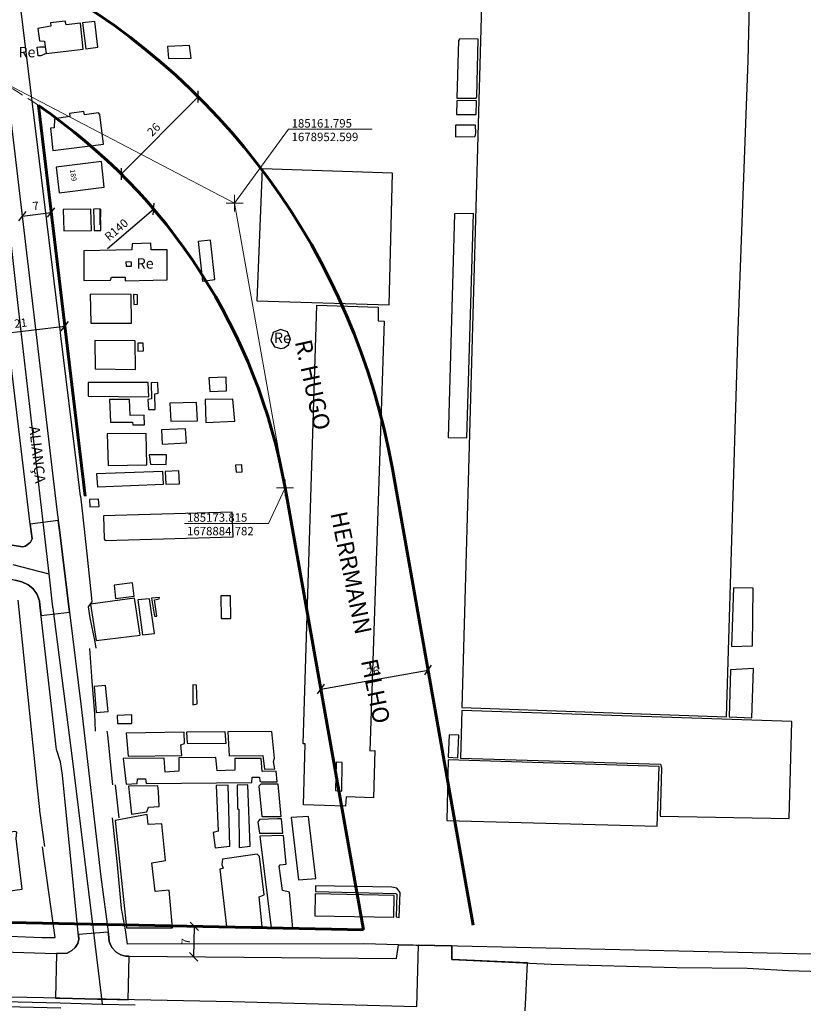
# Model space of a CAD drawing. Units: millimetres. Extents: x 183114 to 185533, y 1677027 to 1679829.
# Drawn here: x 185111 to 185297, y 1678762 to 1678996 of the extents above; entities that cross this region are included whole.
import ezdxf
from ezdxf.enums import TextEntityAlignment as Align
from ezdxf.lldxf.tags import DXFTag

# ---------------------------------------------------------------- set-up
doc = ezdxf.new("R2010")
doc.units = ezdxf.units.MM
doc.header["$LTSCALE"] = 3
doc.header["$MEASUREMENT"] = 0
doc.header["$PDMODE"] = 2
doc.header["$PDSIZE"] = 2
doc.linetypes.add('DASHEDX2', pattern=[1.5, 1, -0.5])
for name, color, linetype, lineweight in [('Cotas_Coordenadas', 7, 'Continuous', 20), ('Linhas de Cota', 7, 'Continuous', 5), ('Nome_Diretriz', 7, 'Continuous', 20), ('Traçado_Viário', 7, 'Continuous', 60)]:
    doc.layers.add(name, color=color, linetype=linetype, lineweight=lineweight)
for name, color, linetype in [('V-CANTEIRO', 210, 'Continuous'), ('V-EDIFICACAO', 50, 'Continuous'), ('V-NOME_DOS_LOGRADOUROS', 7, 'Continuous'), ('V-QUADRA', 1, 'Continuous'), ('V-TESTADA', 63, 'Continuous')]:
    doc.layers.add(name, color=color, linetype=linetype)
doc.layers.add('V-CRUZAMENTO', color=1, linetype='Continuous', plot=False)
doc.layers.add('V-EIXO_DE_LOGRADOURO', color=3, linetype='Continuous', plot=False)
doc.styles.get("Standard").update_dxf_attribs({"font": 'ARIAL.TTF'})
tags = doc.linetypes.add('ACAD_ISO03W100', pattern=[30, 12, -18]).pattern_tags.tags
tags[6:7] = [DXFTag(74, 4), DXFTag(75, 0), DXFTag(340, '0'), DXFTag(46, 1.0), DXFTag(50, 0.0), DXFTag(44, 0.0), DXFTag(45, 0.0)]
tags[4:5] = [DXFTag(74, 4), DXFTag(75, 0), DXFTag(340, '0'), DXFTag(46, 1.0), DXFTag(50, 0.0), DXFTag(44, 0.0), DXFTag(45, 0.0)]
doc.dimstyles.get("Standard").update_dxf_attribs({"dimtxt": 2, "dimasz": 2, "dimexe": 0.18, "dimexo": 0.0625, "dimgap": 1, "dimtad": 1, "dimdec": 1, "dimzin": 0, "dimdsep": 46, "dimtxsty": 'Standard', "dimblk": 'OBLIQUE', "dimcen": 0, "dimadec": 0, "dimazin": 0, "dimtfac": 1, "dimtdec": 1, "dimtofl": 0, "dimtmove": 0, "dimatfit": 3, "dimfxl": 0, "dimtolj": 1, "dimtzin": 0, "dimarcsym": 0})

# ---------------------------------------------------------------- blocks, each defined once
blk = doc.blocks.new('_Oblique')
at = {"layer": 'Linhas de Cota', "color": 0, "linetype": 'Continuous', "lineweight": -2}
blk.add_line((-0.5, -0.5), (0.5, 0.5), dxfattribs=at)
blk = doc.blocks.new('*D28')
at = {"layer": 'Cotas_Coordenadas', "color": 0, "linetype": 'Continuous', "lineweight": -2}
blk.add_line((185131.46, 1678941.81), (185142.48, 1678951.21), dxfattribs=at)
at = {"layer": 'Defpoints', "color": 0, "linetype": 'Continuous'}
for p in [(185142.48, 1678951.21), (185035.96, 1678860.35)]:
    blk.add_point(p, dxfattribs=at)
at = {"layer": 'Cotas_Coordenadas', "color": 0, "linetype": 'Continuous', "lineweight": -2, "xscale": 2, "yscale": 2, "zscale": 2, "rotation": 40.46539443317214}
blk.add_blockref('_Oblique', (185142.48, 1678951.21), dxfattribs=at)
at = {"layer": 'Cotas_Coordenadas', "color": 0, "linetype": 'Continuous', "insert": (185133.61, 1678946.27), "char_height": 2, "attachment_point": 5, "rotation": 40.4654}
blk.add_mtext('\\A1;R140', dxfattribs=at)
blk = doc.blocks.new('*D29')
at = {"layer": 'Cotas_Coordenadas', "color": 0, "linetype": 'Continuous', "lineweight": -2}
for p, q in [((185134.76, 1678959.55), (185153.1, 1678977.97)), ((185153.15, 1678977.92), (185153.23, 1678977.84)), ((185134.8, 1678959.5), (185134.88, 1678959.42))]:
    blk.add_line(p, q, dxfattribs=at)
at = {"layer": 'Defpoints', "color": 0, "linetype": 'Continuous'}
for p in [(185153.1, 1678977.97), (185153.1, 1678977.97), (185134.76, 1678959.55)]:
    blk.add_point(p, dxfattribs=at)
at = {"layer": 'Cotas_Coordenadas', "color": 0, "linetype": 'Continuous', "lineweight": -2, "xscale": 2, "yscale": 2, "zscale": 2}
for p, rotation in [((185153.1, 1678977.97), 45.11769247852744), ((185134.76, 1678959.55), 225.1176924785275)]:
    blk.add_blockref('_Oblique', p, dxfattribs=dict(at, rotation=rotation))
at = {"layer": 'Cotas_Coordenadas', "color": 0, "linetype": 'Continuous', "insert": (185142.51, 1678970.17), "char_height": 2, "attachment_point": 5, "rotation": 45.1177}
blk.add_mtext('\\A1;26', dxfattribs=at)
blk = doc.blocks.new('*D30')
at = {"layer": 'Cotas_Coordenadas', "color": 0, "linetype": 'Continuous', "lineweight": -2}
for p, q in [((185182.32, 1678836.8), (185207.92, 1678841.33)), ((185207.91, 1678841.4), (185207.89, 1678841.51)), ((185182.31, 1678836.86), (185182.29, 1678836.98))]:
    blk.add_line(p, q, dxfattribs=at)
at = {"layer": 'Defpoints', "color": 0, "linetype": 'Continuous'}
for p in [(185207.92, 1678841.33), (185207.92, 1678841.33), (185182.32, 1678836.8)]:
    blk.add_point(p, dxfattribs=at)
at = {"layer": 'Cotas_Coordenadas', "color": 0, "linetype": 'Continuous', "lineweight": -2, "xscale": 2, "yscale": 2, "zscale": 2}
for p, rotation in [((185207.92, 1678841.33), 10.04905205657019), ((185182.32, 1678836.8), 190.0490520565702)]:
    blk.add_blockref('_Oblique', p, dxfattribs=dict(at, rotation=rotation))
at = {"layer": 'Cotas_Coordenadas', "color": 0, "linetype": 'Continuous', "insert": (185194.77, 1678841.04), "char_height": 2, "attachment_point": 5, "rotation": 10.0491}
blk.add_mtext('\\A1;26', dxfattribs=at)
blk = doc.blocks.new('*D101')
at = {"layer": 'Cotas_Coordenadas', "color": 0, "linetype": 'Continuous', "lineweight": -2}
for p, q in [((185111.15, 1678949.54), (185118.07, 1678950.37)), ((185118.06, 1678950.49), (185118.09, 1678950.19)), ((185111.14, 1678949.66), (185111.18, 1678949.37))]:
    blk.add_line(p, q, dxfattribs=at)
at = {"layer": 'Defpoints', "color": 0, "linetype": 'Continuous'}
for p in [(185118.05, 1678950.55), (185118.07, 1678950.37), (185111.13, 1678949.72)]:
    blk.add_point(p, dxfattribs=at)
at = {"layer": 'Cotas_Coordenadas', "color": 0, "linetype": 'Continuous', "lineweight": -2, "xscale": 2, "yscale": 2, "zscale": 2}
for p, rotation in [((185111.15, 1678949.54), 186.8184519577804), ((185118.07, 1678950.37), 6.818451957780422)]:
    blk.add_blockref('_Oblique', p, dxfattribs=dict(at, rotation=rotation))
at = {"layer": 'Cotas_Coordenadas', "color": 0, "linetype": 'Continuous', "insert": (185114.38, 1678951.94), "char_height": 2, "attachment_point": 5, "rotation": 6.8185}
blk.add_mtext('\\A1;7', dxfattribs=at)
blk = doc.blocks.new('*D102')
at = {"layer": 'Cotas_Coordenadas', "color": 0, "linetype": 'Continuous', "lineweight": -2}
for p, q in [((185100.75, 1678920.82), (185121.31, 1678923.28)), ((185121.27, 1678923.68), (185121.33, 1678923.1)), ((185100.7, 1678921.22), (185100.77, 1678920.64))]:
    blk.add_line(p, q, dxfattribs=at)
at = {"layer": 'Defpoints', "color": 0, "linetype": 'Continuous'}
for p in [(185121.26, 1678923.74), (185121.31, 1678923.28), (185100.69, 1678921.28)]:
    blk.add_point(p, dxfattribs=at)
at = {"layer": 'Cotas_Coordenadas', "color": 0, "linetype": 'Continuous', "lineweight": -2, "xscale": 2, "yscale": 2, "zscale": 2}
for p, rotation in [((185121.31, 1678923.28), 6.818451957466539), ((185100.75, 1678920.82), 186.8184519574666)]:
    blk.add_blockref('_Oblique', p, dxfattribs=dict(at, rotation=rotation))
at = {"layer": 'Cotas_Coordenadas', "color": 0, "linetype": 'Continuous', "insert": (185110.79, 1678924.03), "char_height": 2, "attachment_point": 5, "rotation": 6.8185}
blk.add_mtext('\\A1;21', dxfattribs=at)
blk = doc.blocks.new('*D111')
at = {"layer": 'Cotas_Coordenadas', "color": 0, "linetype": 'Continuous', "lineweight": -2}
for p, q in [((185152.32, 1678780.27), (185152.03, 1678780.27)), ((185152.06, 1678773.02), (185152.21, 1678780.27)), ((185152.17, 1678773.02), (185151.88, 1678773.03))]:
    blk.add_line(p, q, dxfattribs=at)
at = {"layer": 'Defpoints', "color": 0, "linetype": 'Continuous'}
for p in [(185152.21, 1678780.27), (185152.38, 1678780.27), (185152.23, 1678773.02)]:
    blk.add_point(p, dxfattribs=at)
at = {"layer": 'Cotas_Coordenadas', "color": 0, "linetype": 'Continuous', "lineweight": -2, "xscale": 2, "yscale": 2, "zscale": 2}
for p, rotation in [((185152.21, 1678780.27), 88.80445875183838), ((185152.06, 1678773.02), 268.8044587518384)]:
    blk.add_blockref('_Oblique', p, dxfattribs=dict(at, rotation=rotation))
at = {"layer": 'Cotas_Coordenadas', "color": 0, "linetype": 'Continuous', "insert": (185150.14, 1678776.69), "char_height": 2, "attachment_point": 5, "rotation": 88.8045}
blk.add_mtext('\\A1;7', dxfattribs=at)

msp = doc.modelspace()

# ---------------------------------------------------------------- linework, layer by layer
at = {"layer": 'Linhas de Cota', "linetype": 'ACAD_ISO03W100', "ltscale": 0.2}
for p, q in [((185161.795, 1678952.599), (185100.735, 1678984.464)), ((185173.815, 1678884.782), (185161.795, 1678952.599))]:
    msp.add_line(p, q, dxfattribs=at)
at = {"layer": 'Linhas de Cota', "linetype": 'Continuous'}
for p, q in [((185161.795, 1678952.599), (185174.605, 1678970.236)), ((185174.605, 1678970.236), (185194.605, 1678970.236)), ((185173.815, 1678884.782), (185169.846, 1678876.276)), ((185169.846, 1678876.276), (185149.846, 1678876.276))]:
    msp.add_line(p, q, dxfattribs=at)
at = {"layer": 'Linhas de Cota', "linetype": 'DASHEDX2'}
msp.add_arc((185035.965, 1678860.349), 139.999, 55.61838, 62.4418, dxfattribs=at)
at = {"layer": 'Linhas de Cota', "linetype": 'Continuous'}
for p in [(185161.795, 1678952.599), (185173.815, 1678884.782)]:
    msp.add_point(p, dxfattribs=at)
at = {"layer": 'Traçado_Viário', "linetype": 'Continuous'}
for p, q in [((185115.022, 1678975.89), (185126.155, 1678882.785)), ((185199.416, 1678889.319), (185218.69, 1678780.558)), ((185173.815, 1678884.782), (185192.485, 1678779.429)), ((185041.357, 1678782.583), (185192.485, 1678779.429))]:
    msp.add_line(p, q, dxfattribs=at)
for radius, end in [(165.999, 62.4418), (139.999, 55.61838)]:
    msp.add_arc((185035.965, 1678860.349), radius, 10.05082, end, dxfattribs=at)
at = {"layer": 'V-CANTEIRO'}
msp.add_lwpolyline([(185205.19, 1678761.08), (185161.29, 1678762.28), (185137.92, 1678762.76), (185131.1, 1678762.9), (185130.08, 1678762.92), (185129.1, 1678762.94), (185120.14, 1678763.13), (185045.42, 1678764.67), (185039.46, 1678764.76), (185037.64, 1678764.79), (185037, 1678764.29), (185037.04, 1678763.93), (185037.09, 1678763.54), (185037.72, 1678762.84), (185039.65, 1678762.79), (185045.42, 1678762.65), (185120.35, 1678760.85)], dxfattribs=at)
at = {"layer": 'V-CRUZAMENTO'}
msp.add_lwpolyline([(185109.49, 1678862.78), (185111.04, 1678862.38), (185112.62, 1678861.68), (185113.67, 1678860.81), (185114.66, 1678859.49), (185115.26, 1678857.85), (185115.38, 1678856.8), (185115.661, 1678854.344), (185122.45, 1678855.12), (185120.1, 1678874.16), (185119.754, 1678876.946), (185113.1, 1678876.12), (185113.52, 1678872.63), (185113.16, 1678871.78), (185111.94, 1678870.87), (185111.25, 1678870.73), (185108.79, 1678871.1), (185108.11, 1678871.25), (185106.162, 1678863.631), (185109.49, 1678862.78)], close=True, dxfattribs=at)
at = {"layer": 'V-CRUZAMENTO', "linetype": 'Continuous'}
msp.add_lwpolyline([(185136.67, 1678773.16), (185135.75, 1678773.17), (185134.65, 1678773.5), (185133.56, 1678774.13), (185132.54, 1678775.19), (185132.12, 1678776.12), (185131.86, 1678776.68), (185131.71, 1678778.4), (185131.642, 1678778.914), (185124.558, 1678778.296), (185124.67, 1678777.17), (185124.42, 1678776.25), (185124.41, 1678776.21), (185123.79, 1678775.2), (185123, 1678774.55), (185121.86, 1678773.87), (185119.35, 1678773.81), (185119.13, 1678763.151), (185120.14, 1678763.13), (185129.1, 1678762.94), (185130.08, 1678762.92), (185131.1, 1678762.9), (185136.457, 1678762.79)], close=True, dxfattribs=at)
msp.add_lwpolyline([(185231.079, 1678760.15), (185231.615, 1678771.537), (185213.565, 1678772.387), (185213.606, 1678775.602), (185205.522, 1678775.784), (185205.19, 1678761.08)], dxfattribs=at)
at = {"layer": 'V-EDIFICACAO'}
for points in [[(185224.44, 1679071.02), (185222.66, 1679070.84), (185215.93, 1678832.38), (185279.08, 1678830.18), (185281.87, 1678922.34), (185284.2, 1678986.64), (185286.21, 1679069.15), (185224.44, 1679071.02)], [(185116.84, 1678988.26), (185125.69, 1678989.32), (185125.03, 1678995.47), (185121.65, 1678995.08), (185121.43, 1678995.94), (185117.9, 1678995.54), (185117.95, 1678994.75), (185114.89, 1678994.23), (185115.26, 1678991.25), (185116.48, 1678991.19), (185116.64, 1678989.89)], [(185125.57, 1678995.55), (185126.31, 1678989.37), (185129.18, 1678989.74), (185128.44, 1678995.93), (185125.57, 1678995.55)], [(185116.84, 1678988.26), (185115.58, 1678987.75), (185114.94, 1678987.69), (185114.69, 1678989.8), (185115.34, 1678989.83), (185116.64, 1678989.89)], [(185145.82, 1678989.91), (185146, 1678987.04), (185151.43, 1678987.18), (185151.05, 1678990.15), (185145.82, 1678989.91)], [(185215.5, 1678991.73), (185215.2, 1678991.36), (185214.76, 1678977.62), (185219.37, 1678977.6), (185219.52, 1678978.03), (185219.86, 1678991.69), (185215.5, 1678991.73)], [(185214.77, 1678977.01), (185214.66, 1678973.73), (185219.37, 1678973.75), (185219.47, 1678977.08), (185214.77, 1678977.01)], [(185122.47, 1678974), (185122.49, 1678973.26), (185118.85, 1678972.67), (185118.82, 1678970.56), (185117.89, 1678970.45), (185118.48, 1678965.14), (185130.52, 1678966.69), (185129.64, 1678973.73), (185129.34, 1678974.09), (185126.02, 1678973.64), (185125.84, 1678974.45), (185122.47, 1678974)], [(185214.48, 1678971.2), (185214.43, 1678968.43), (185219.12, 1678968.46), (185219.27, 1678969.37), (185219.25, 1678971.21), (185214.48, 1678971.2)], [(185119.24, 1678961.18), (185119.94, 1678955.05), (185130.69, 1678956.42), (185130.04, 1678962.55), (185119.24, 1678961.18)], [(185168.34, 1678960.77), (185167.08, 1678929.3), (185198.62, 1678928.36), (185199.46, 1678959.78), (185168.34, 1678960.77)], [(185120.93, 1678951.13), (185121.11, 1678946.02), (185127.71, 1678946.1), (185127.55, 1678951.18), (185120.93, 1678951.13)], [(185128.17, 1678951.19), (185128.31, 1678946.1), (185129.93, 1678946.09), (185129.86, 1678951.16), (185129.78, 1678947.44), (185129.72, 1678951.22), (185128.17, 1678951.19)], [(185214.18, 1678950.09), (185212.68, 1678896.78), (185217.15, 1678896.71), (185218.77, 1678950.11), (185214.18, 1678950.09)], [(185137.36, 1678942.95), (185137.29, 1678941.5), (185125.88, 1678941.26), (185125.83, 1678934.17), (185132.19, 1678934.25), (185132.42, 1678934.96), (185135.71, 1678934.97), (185135.74, 1678934.1), (185145.69, 1678934.33), (185145.75, 1678941.48), (185145.2, 1678941.5), (185145.2, 1678941.5), (185144.427, 1678941.499), (185144.427, 1678941.499), (185143.518, 1678941.49), (185141.93, 1678941.45), (185141.84, 1678943.05), (185137.36, 1678942.95)], [(185153.09, 1678943.46), (185154.16, 1678933.99), (185157.1, 1678934.41), (185156.04, 1678943.8), (185153.09, 1678943.46)], [(185135.87, 1678938.66), (185135.92, 1678937.57), (185137.21, 1678937.61), (185137.21, 1678938.51), (185135.87, 1678938.66)], [(185127.36, 1678930.94), (185127.56, 1678923.97), (185137.19, 1678923.99), (185137.1, 1678930.82), (185127.36, 1678930.94)], [(185137.7, 1678930.81), (185137.81, 1678928.43), (185138.61, 1678928.52), (185138.61, 1678930.75), (185137.7, 1678930.81)], [(185178.25, 1678809.24), (185178.64, 1678823.76), (185178.13, 1678823.79), (185181.41, 1678928.32), (185196, 1678927.82), (185196, 1678924.55), (185197.45, 1678924.48), (185194.03, 1678822.13), (185195.24, 1678822.19), (185194.94, 1678810.87), (185188.35, 1678811.14), (185188.2, 1678808.93), (185178.25, 1678809.24)], [(185172.73, 1678922.52), (185171, 1678921.8), (185170.42, 1678919.88), (185171.3, 1678918.38), (185172.85, 1678917.93), (185173.62, 1678918.09), (185174.65, 1678918.87), (185175.1, 1678920.31), (185174.39, 1678921.92), (185172.73, 1678922.52)], [(185128.46, 1678919.91), (185128.56, 1678913.09), (185138.18, 1678912.97), (185138.09, 1678919.82), (185128.46, 1678919.91)], [(185140.01, 1678919.21), (185138.7, 1678919.25), (185138.7, 1678917.36), (185140.05, 1678917.38), (185140.01, 1678919.21)], [(185155.66, 1678911), (185155.89, 1678907.75), (185159.9, 1678907.91), (185159.81, 1678911.11), (185155.66, 1678911)], [(185126.86, 1678909.84), (185126.88, 1678906.62), (185141.32, 1678906.47), (185141.2, 1678909.85), (185126.86, 1678909.84)], [(185141.91, 1678909.81), (185141.97, 1678905.95), (185141.14, 1678905.8), (185141.26, 1678903.43), (185142.84, 1678903.47), (185142.75, 1678907.14), (185143.59, 1678907.32), (185143.46, 1678909.85), (185141.91, 1678909.81)], [(185132, 1678905.8), (185132.19, 1678900.43), (185137.43, 1678900.39), (185137.54, 1678899.78), (185140.28, 1678899.8), (185140.2, 1678902.11), (185136.86, 1678902.04), (185136.7, 1678905.83), (185132, 1678905.8)], [(185154.74, 1678905.79), (185154.97, 1678900.32), (185161.81, 1678900.69), (185161.34, 1678905.9), (185154.74, 1678905.79)], [(185146.38, 1678904.97), (185146.6, 1678900.65), (185152.93, 1678900.73), (185152.72, 1678905.12), (185146.38, 1678904.97)], [(185144.33, 1678898.56), (185144.5, 1678895.18), (185150.32, 1678895.45), (185150.11, 1678898.82), (185144.33, 1678898.56)], [(185131.45, 1678897.62), (185131.62, 1678890.11), (185140.91, 1678890.28), (185140.75, 1678897.74), (185131.45, 1678897.62)], [(185141.45, 1678892.64), (185141.75, 1678890.44), (185145.46, 1678890.31), (185145.52, 1678892.63), (185141.45, 1678892.64)], [(185145.27, 1678888.68), (185145.39, 1678885.63), (185148.69, 1678885.7), (185148.5, 1678888.84), (185145.27, 1678888.68)], [(185162.01, 1678890.19), (185162.13, 1678888.48), (185163.57, 1678888.56), (185163.49, 1678890.26), (185162.01, 1678890.19)], [(185128.9, 1678888.14), (185129.08, 1678885.04), (185144.82, 1678885.61), (185144.69, 1678888.65), (185128.9, 1678888.14)], [(185127.22, 1678882), (185127.3, 1678880.24), (185129.48, 1678880.35), (185129.37, 1678882.06), (185127.22, 1678882)], [(185130.58, 1678878.12), (185130.73, 1678872.61), (185130.96, 1678872.24), (185161.42, 1678873.1), (185161.22, 1678879), (185130.58, 1678878.12)], [(185133.11, 1678861.56), (185133.44, 1678858.4), (185137.83, 1678858.94), (185137.49, 1678862.09), (185133.11, 1678861.56)], [(185280.73, 1678860.94), (185280.24, 1678846.95), (185285.23, 1678847.15), (185285.41, 1678860.88), (185280.73, 1678860.94)], [(185127.43, 1678857.03), (185128.82, 1678848.39), (185139.29, 1678849.68), (185137.9, 1678858.46), (185127.43, 1678857.03)], [(185138.69, 1678858.09), (185139.82, 1678849.75), (185142.73, 1678850.06), (185141.49, 1678858.34), (185138.69, 1678858.09)], [(185142, 1678858.44), (185142.7, 1678854.17), (185143.23, 1678854.19), (185142.67, 1678858.11), (185143.8, 1678858.32), (185143.87, 1678858.64), (185142, 1678858.44)], [(185158.51, 1678859.03), (185158.61, 1678853.59), (185160.92, 1678853.64), (185160.83, 1678859.04), (185158.51, 1678859.03)], [(185280.01, 1678841.4), (185279.68, 1678830.22), (185285.12, 1678829.96), (185285.45, 1678841.7), (185280.01, 1678841.4)], [(185128.33, 1678837.39), (185128.82, 1678831.26), (185131.66, 1678831.43), (185131.04, 1678837.67), (185128.33, 1678837.39)], [(185151.82, 1678837.8), (185151.86, 1678833.05), (185152.9, 1678833.3), (185152.68, 1678837.75), (185151.82, 1678837.8)], [(185133.76, 1678830.53), (185133.87, 1678828.57), (185137.32, 1678828.6), (185137.32, 1678830.64), (185133.76, 1678830.53)], [(185215.98, 1678831.74), (185215.65, 1678820.38), (185263.29, 1678818.91), (185263.56, 1678818.03), (185263.2, 1678806.56), (185293.96, 1678806), (185294.61, 1678829.06), (185215.98, 1678831.74)], [(185135.94, 1678826.27), (185136.46, 1678820.83), (185149.22, 1678820.95), (185148.96, 1678823.49), (185149.87, 1678823.86), (185149.78, 1678826.55), (185135.94, 1678826.27)], [(185150.36, 1678826.58), (185150.46, 1678823.95), (185159.76, 1678823.85), (185159.58, 1678826.66), (185150.36, 1678826.58)], [(185160.18, 1678826.6), (185160.48, 1678820.9), (185168.51, 1678820.95), (185168.89, 1678817.75), (185171.39, 1678817.83), (185171.08, 1678819.55), (185171.32, 1678820.31), (185170.65, 1678826.7), (185160.18, 1678826.6)], [(185212.94, 1678825.87), (185212.71, 1678820.55), (185215.03, 1678820.42), (185215.22, 1678825.81), (185212.94, 1678825.87)], [(185135.19, 1678820.26), (185135.95, 1678814.17), (185138.56, 1678814.27), (185138.62, 1678815.4), (185140.57, 1678815.43), (185140.71, 1678814.27), (185165.94, 1678814.57), (185165.97, 1678815.8), (185167.73, 1678815.84), (185167.82, 1678814.87), (185168.14, 1678814.67), (185171.94, 1678814.69), (185171.71, 1678817.22), (185168.38, 1678817.2), (185168.1, 1678820.3), (185161.84, 1678820.26), (185161.81, 1678817.45), (185157.62, 1678817.33), (185157.35, 1678820.48), (185148.46, 1678820.41), (185148.47, 1678817.24), (185145.22, 1678816.98), (185145, 1678820.36), (185135.19, 1678820.26)], [(185186.03, 1678819.38), (185185.84, 1678812.64), (185187.37, 1678812.52), (185187.4, 1678819.35), (185186.03, 1678819.38)], [(185212.73, 1678819.91), (185212.41, 1678805.47), (185262.49, 1678804.11), (185262.96, 1678818.36), (185212.73, 1678819.91)], [(185136.47, 1678813.67), (185137.2, 1678807), (185140.91, 1678807.52), (185141.3, 1678808.67), (185143.8, 1678808.85), (185143.69, 1678812.4), (185143.5, 1678813.78), (185136.47, 1678813.67)], [(185157.41, 1678813.85), (185157.87, 1678802.91), (185156.71, 1678802.61), (185157.15, 1678798.98), (185160.69, 1678799.34), (185160.28, 1678813.94), (185157.41, 1678813.85)], [(185162.38, 1678813.95), (185162.52, 1678808.38), (185162.77, 1678808.11), (185162.89, 1678799.05), (185165.51, 1678799.38), (185164.95, 1678814.01), (185162.38, 1678813.95)], [(185172.2, 1678814.14), (185168.05, 1678814.16), (185167.53, 1678813.71), (185168.31, 1678806.43), (185172.89, 1678806.43), (185172.2, 1678814.14)], [(185133.31, 1678805.5), (185136.02, 1678779.88), (185147, 1678779.89), (185146.17, 1678788.89), (185142.83, 1678788.58), (185142.1, 1678795.43), (185145.31, 1678795.93), (185144.42, 1678804.69), (185141.22, 1678804.51), (185140.94, 1678806.95), (185133.31, 1678805.5)], [(185172.05, 1678805.89), (185167.76, 1678805.75), (185167.35, 1678805.13), (185167.7, 1678802.48), (185173.31, 1678802.5), (185172.98, 1678805.87), (185172.05, 1678805.89)], [(185175.28, 1678806.2), (185177.06, 1678791.39), (185181.19, 1678791.69), (185179.44, 1678806.48), (185175.28, 1678806.2)], [(185100.26, 1678801.4), (185099.54, 1678800.91), (185101.16, 1678787.81), (185111.15, 1678789.14), (185109.74, 1678801.23), (185109.87, 1678802.7), (185109.42, 1678802.86), (185100.26, 1678801.4)], [(185167.78, 1678801.76), (185170.49, 1678779.91), (185175.71, 1678779.77), (185174.87, 1678788.42), (185173.19, 1678788.83), (185172.39, 1678794.61), (185172.66, 1678794.93), (185174.06, 1678795.09), (185173.44, 1678801.9), (185167.78, 1678801.76)], [(185158.94, 1678796.28), (185158.75, 1678794.98), (185159.04, 1678794.1), (185158.28, 1678793.88), (185159.85, 1678780.23), (185168.39, 1678780.21), (185167.63, 1678787.34), (185168.83, 1678787.77), (185167.7, 1678796.89), (185167.18, 1678797.45), (185158.94, 1678796.28)], [(185180.99, 1678788.02), (185180.88, 1678782.74), (185199.72, 1678782.44), (185199.85, 1678787.63), (185180.99, 1678788.02)], [(185181.1, 1678789.92), (185181.08, 1678788.6), (185200.26, 1678788.13), (185200.47, 1678787.91), (185200.28, 1678782.5), (185201.04, 1678782.41), (185201.26, 1678788.36), (185200.49, 1678789.33), (185199.25, 1678789.63), (185181.1, 1678789.92)]]:
    msp.add_lwpolyline(points, close=True, dxfattribs=at)
at = {"layer": 'V-EIXO_DE_LOGRADOURO'}
for points in [[(185101.99, 1678995.51), (185105.99, 1678965.42), (185110.03, 1678928.95), (185116.23, 1678875.25)], [(185116.23, 1678875.25), (185117.49, 1678864.29)], [(185108.89, 1678866.47), (185117.49, 1678864.29)], [(185117.49, 1678864.29), (185118.41, 1678856.31), (185118.44, 1678856.08)], [(185118.44, 1678856.08), (185123.05, 1678820.28), (185128.46, 1678776.18)], [(185128.46, 1678776.18), (185129.97, 1678763.81), (185130.08, 1678762.92)], [(185039.54, 1678763.86), (185045.42, 1678763.71), (185072.3, 1678762.99), (185096.83, 1678762.63), (185120.24, 1678762.02)], [(185130.08, 1678762.92), (185130.2, 1678761.81), (185130.21, 1678761.76)], [(185120.24, 1678762.02), (185130.21, 1678761.76)], [(185130.21, 1678761.76), (185138.07, 1678761.56)]]:
    msp.add_lwpolyline(points, dxfattribs=at)
at = {"layer": 'V-QUADRA'}
for points in [[(185108.79, 1678871.1), (185111.25, 1678870.73), (185111.94, 1678870.87), (185113.16, 1678871.78), (185113.52, 1678872.63), (185113.1, 1678876.12), (185099.5, 1678989.17)], [(185108.37, 1678973.08), (185119.43, 1678879.56), (185120.1, 1678874.16), (185122.45, 1678855.12), (185125.24, 1678832.59), (185129.9, 1678792.03), (185131.71, 1678778.4), (185131.86, 1678776.68), (185132.12, 1678776.12), (185132.54, 1678775.19), (185133.56, 1678774.13), (185134.65, 1678773.5), (185135.75, 1678773.17), (185136.67, 1678773.16), (185200.36, 1678772.59), (185200.83, 1678775.89), (185213.606, 1678775.602), (185213.565, 1678772.387), (185237.28, 1678771.27), (185267.22, 1678770.44), (185284, 1678770.29), (185293.8, 1678769.75), (185311.89, 1678769.17)], [(185045.4, 1678776.14), (185119.16, 1678773.82), (185119.35, 1678773.81), (185121.86, 1678773.87), (185123, 1678774.55), (185123.79, 1678775.2), (185124.41, 1678776.21), (185124.42, 1678776.25), (185124.67, 1678777.17), (185120.76, 1678816.31), (185120.29, 1678819.48), (185119.31, 1678822.42), (185115.38, 1678856.8), (185115.26, 1678857.85), (185114.66, 1678859.49), (185113.67, 1678860.81), (185112.62, 1678861.68), (185111.04, 1678862.38), (185109.49, 1678862.78)]]:
    msp.add_lwpolyline(points, dxfattribs=at)
at = {"layer": 'V-TESTADA'}
for points in [[(185120.21, 1678922.54), (185120.16, 1678922.98), (185110.93, 1678998.35), (185110.81, 1678999.37)], [(185124.27, 1678889.35), (185120.4, 1678920.98), (185120.21, 1678922.54)], [(185125.07, 1678882.78), (185124.27, 1678889.35)], [(185125.08, 1678882.75), (185125.45, 1678879.27)], [(185125.45, 1678879.27), (185126.56, 1678869)], [(185126.56, 1678869), (185127.69, 1678858.44), (185127.79, 1678857.49)], [(185111.8, 1678842.62), (185110.21, 1678858.03)], [(185128.59, 1678848.05), (185127.39, 1678853.78), (185127, 1678856.44), (185127.79, 1678857.49)], [(185128.81, 1678846.56), (185128.59, 1678848.05)], [(185128.81, 1678846.54), (185128.81, 1678846.56)], [(185127.91, 1678837.69), (185127.84, 1678838.7), (185127.3, 1678846.49)], [(185113.15, 1678829.51), (185111.8, 1678842.62)], [(185128.45, 1678830.9), (185127.99, 1678836.7), (185127.91, 1678837.69)], [(185128.64, 1678826.79), (185128.45, 1678830.9)], [(185114.67, 1678814.76), (185113.15, 1678829.51)], [(185132.79, 1678813.98), (185131.54, 1678825.79), (185131.43, 1678826.8)], [(185114.68, 1678814.66), (185114.67, 1678814.76)], [(185115.35, 1678808.13), (185114.68, 1678814.66)], [(185134.29, 1678806.16), (185133.38, 1678813.98)], [(185115.39, 1678807.78), (185115.35, 1678808.13)], [(185116.52, 1678799.31), (185115.39, 1678807.78)], [(185135.81, 1678779.44), (185134.85, 1678784.52), (185133.91, 1678794.96), (185132.67, 1678806.15)], [(185115.85, 1678777.57), (185119.01, 1678777.57), (185116, 1678799.24)], [(185136.26, 1678776.05), (185135.81, 1678779.44)], [(185094.38, 1678778.45), (185115.85, 1678777.57)], [(185192.62, 1678776.07), (185136.33, 1678776)], [(185200.83, 1678775.89), (185192.62, 1678776.07)], [(185313.39, 1678773.35), (185200.83, 1678775.89)]]:
    msp.add_lwpolyline(points, dxfattribs=at)

# ---------------------------------------------------------------- texts
at = {"layer": 'Cotas_Coordenadas', "linetype": 'Continuous'}
for s, p in [('185161.795', (185175.379, 1678970.624)), ('1678952.599', (185175.379, 1678967.385)), ('185173.815', (185150.447, 1678876.693)), ('1678884.782', (185150.447, 1678873.455))]:
    msp.add_text(s, height=2, dxfattribs=at).set_placement(p)
at = {"layer": 'Nome_Diretriz', "linetype": 'Continuous'}
for s, rotation, p in [('R. HUGO', 282.43392, (185176.12, 1678919.595)), ('HERRMANN     FILHO', 281.67836, (185184.601, 1678878.686))]:
    msp.add_text(s, height=4, rotation=rotation, dxfattribs=at).set_placement(p)
at = {"layer": 'V-NOME_DOS_LOGRADOUROS'}
for p in [(185110.26, 1678987.35), (185138.44, 1678936.99), (185171.17, 1678919.26)]:
    msp.add_text('Re', height=2.5, dxfattribs=at).set_placement(p)
msp.add_text('189', height=1.25, rotation=278.35098, dxfattribs=at).set_placement((185122.526, 1678960.586))
msp.add_text('ALIANÇA', height=2.5, rotation=276.16902, dxfattribs=at).set_placement((185114.481, 1678892.638), align=Align.MIDDLE)

# ---------------------------------------------------------------- dimensions: what is measured, and where the dimension line sits
at = {"layer": 'Cotas_Coordenadas', "linetype": 'Continuous'}
for p1, p2, distance, picture, middle in [((185134.755, 1678959.546), (185153.102, 1678977.969), 0, '*D29', (185142.512, 1678970.169)), ((185111.132, 1678949.725), (185118.052, 1678950.552), -0.183, '*D101', (185114.376, 1678951.943)), ((185100.693, 1678921.279), (185121.258, 1678923.738), -0.463, '*D102', (185110.793, 1678924.034)), ((185182.318, 1678836.798), (185207.919, 1678841.335), 0, '*D30', (185194.77, 1678841.036)), ((185152.232, 1678773.021), (185152.384, 1678780.266), 0.169, '*D111', (185150.14, 1678776.689))]:
    dim = msp.add_aligned_dim(p1=p1, p2=p2, distance=distance, dimstyle='Standard', override={"dimdec": 0}, dxfattribs=at)
    dim.commit()
    dim.dimension.update_dxf_attribs({"geometry": picture, "text_midpoint": middle})
dim = msp.add_radius_dim(center=(185035.965, 1678860.349), mpoint=(185142.476, 1678951.207), dimstyle='Standard', override={"dimdec": 0}, dxfattribs=at)
dim.commit()
dim.dimension.update_dxf_attribs({"geometry": '*D28', "text_midpoint": (185134.904, 1678944.748)})

doc.saveas('drawing.dxf')
